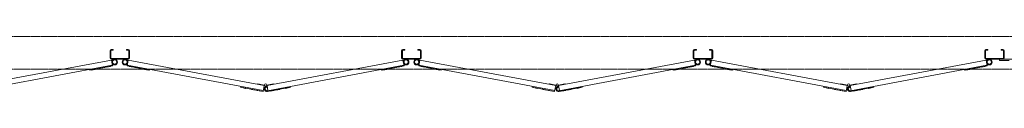
# Model space of a CAD drawing. Units: millimetres. Extents: x 2456 to 33146, y 470 to 10471.
# Drawn here: x 7191 to 10200, y 9592 to 9761 of the extents above; entities that cross this region are included whole.
import ezdxf

# ---------------------------------------------------------------- set-up
doc = ezdxf.new("R2010")
doc.units = ezdxf.units.MM
doc.linetypes.add('PHANTOM', pattern=[63.5, 31.75, -6.35, 6.35, -6.35, 6.35, -6.35])
doc.layers.add('2点鎖線', color=6, linetype='PHANTOM', lineweight=9)
doc.layers.add('細線', color=4, linetype='Continuous', lineweight=9)

msp = doc.modelspace()

# ---------------------------------------------------------------- linework, layer by layer
at = {"layer": '2点鎖線', "ltscale": 0.05}
for p, q in [((16600, 9761.1), (3800, 9761.1)), ((3800, 9661.1), (16600, 9661.1))]:
    msp.add_line(p, q, dxfattribs=at)
at = {"layer": '細線', "ltscale": 0.05}
for p, q in [((7471, 9721.1), (7477, 9721.1)), ((7477, 9721.1), (7477, 9718.6)), ((7517, 9721.1), (7517, 9718.6)), ((7523, 9721.1), (7517, 9721.1)), ((8362, 9721.1), (8368, 9721.1)), ((8368, 9721.1), (8368, 9718.6)), ((8408, 9721.1), (8408, 9718.6)), ((8414, 9721.1), (8408, 9721.1)), ((9253, 9721.1), (9259, 9721.1)), ((9259, 9721.1), (9259, 9718.6)), ((9299, 9721.1), (9299, 9718.6)), ((9305, 9721.1), (9299, 9721.1)), ((10144, 9721.1), (10150, 9721.1)), ((10150, 9721.1), (10150, 9718.6)), ((10190, 9721.1), (10190, 9718.6)), ((10196, 9721.1), (10190, 9721.1)), ((7467, 9717.1), (7467, 9695.1)), ((7469.5, 9695.1), (7469.5, 9717.1)), ((7471, 9718.6), (7477, 9718.6)), ((7471, 9693.6), (7523, 9693.6)), ((7471, 9691.1), (7523, 9691.1)), ((7523, 9718.6), (7517, 9718.6)), ((7524.5, 9717.1), (7524.5, 9695.1)), ((7527, 9717.1), (7527, 9695.1)), ((8358, 9717.1), (8358, 9695.1)), ((8360.5, 9695.1), (8360.5, 9717.1)), ((8362, 9718.6), (8368, 9718.6)), ((8362, 9693.6), (8414, 9693.6)), ((8362, 9691.1), (8414, 9691.1)), ((8414, 9718.6), (8408, 9718.6)), ((8415.5, 9717.1), (8415.5, 9695.1)), ((8418, 9717.1), (8418, 9695.1)), ((9249, 9717.1), (9249, 9695.1)), ((9251.5, 9695.1), (9251.5, 9717.1)), ((9253, 9718.6), (9259, 9718.6)), ((9253, 9693.6), (9305, 9693.6)), ((9253, 9691.1), (9305, 9691.1)), ((9305, 9718.6), (9299, 9718.6)), ((9306.5, 9717.1), (9306.5, 9695.1)), ((9309, 9717.1), (9309, 9695.1)), ((10140, 9717.1), (10140, 9695.1)), ((10142.5, 9695.1), (10142.5, 9717.1)), ((10144, 9718.6), (10150, 9718.6)), ((10144, 9693.6), (10196, 9693.6)), ((10144, 9691.1), (10256, 9691.1)), ((10185, 9687.1), (10185, 9691.1)), ((10196, 9718.6), (10190, 9718.6)), ((10197.5, 9717.1), (10197.5, 9695.1)), ((10200, 9717.1), (10200, 9695.1)), ((7055.9, 9611.2), (7471.2, 9688.9)), ((7056.9, 9595.1), (7474.1, 9673.2)), ((7405.3, 9660.3), (7405.8, 9657.9)), ((7405.8, 9657.9), (7474.6, 9670.8)), ((7409.8, 9658.1), (7421.6, 9660.3)), ((7421.5, 9660.8), (7421.6, 9660.3)), ((7439.2, 9664.1), (7439.3, 9663.6)), ((7439.3, 9663.6), (7451.1, 9665.8)), ((7451, 9666.3), (7451.1, 9665.8)), ((7456.4, 9667.4), (7456.5, 9666.9)), ((7456.5, 9666.9), (7468.3, 9669.1)), ((7468.2, 9669.6), (7468.3, 9669.1)), ((7471.2, 9688.9), (7474.6, 9670.8)), ((7522.8, 9688.9), (7519.4, 9670.8)), ((7588.2, 9657.9), (7519.4, 9670.8)), ((7935.2, 9595.4), (7519.9, 9673.2)), ((7938.1, 9611.2), (7522.8, 9688.9)), ((7525.8, 9669.6), (7525.7, 9669.1)), ((7537.5, 9666.9), (7525.7, 9669.1)), ((7537.6, 9667.4), (7537.5, 9666.9)), ((7543, 9666.3), (7542.9, 9665.8)), ((7554.7, 9663.6), (7542.9, 9665.8)), ((7554.8, 9664.1), (7554.7, 9663.6)), ((7572.5, 9660.8), (7572.4, 9660.3)), ((7584.2, 9658.1), (7572.4, 9660.3)), ((7588.7, 9660.3), (7588.2, 9657.9)), ((7946.9, 9611.2), (8362.2, 9688.9)), ((7947.9, 9595.1), (8365.1, 9673.2)), ((8296.3, 9660.3), (8296.8, 9657.9)), ((8296.8, 9657.9), (8365.6, 9670.8)), ((8300.8, 9658.1), (8312.6, 9660.3)), ((8312.5, 9660.8), (8312.6, 9660.3)), ((8330.2, 9664.1), (8330.3, 9663.6)), ((8330.3, 9663.6), (8342.1, 9665.8)), ((8342, 9666.3), (8342.1, 9665.8)), ((8347.4, 9667.4), (8347.5, 9666.9)), ((8347.5, 9666.9), (8359.3, 9669.1)), ((8359.2, 9669.6), (8359.3, 9669.1)), ((8362.2, 9688.9), (8365.6, 9670.8)), ((8413.8, 9688.9), (8410.4, 9670.8)), ((8479.2, 9657.9), (8410.4, 9670.8)), ((8826.2, 9595.4), (8410.9, 9673.2)), ((8829.1, 9611.2), (8413.8, 9688.9)), ((8416.8, 9669.6), (8416.7, 9669.1)), ((8428.5, 9666.9), (8416.7, 9669.1)), ((8428.6, 9667.4), (8428.5, 9666.9)), ((8434, 9666.3), (8433.9, 9665.8)), ((8445.7, 9663.6), (8433.9, 9665.8)), ((8445.8, 9664.1), (8445.7, 9663.6)), ((8463.5, 9660.8), (8463.4, 9660.3)), ((8475.2, 9658.1), (8463.4, 9660.3)), ((8479.7, 9660.3), (8479.2, 9657.9)), ((8837.9, 9611.2), (9253.2, 9688.9)), ((8838.9, 9595.1), (9256.1, 9673.2)), ((9187.3, 9660.3), (9187.8, 9657.9)), ((9187.8, 9657.9), (9256.6, 9670.8)), ((9191.8, 9658.1), (9203.6, 9660.3)), ((9203.5, 9660.8), (9203.6, 9660.3)), ((9221.2, 9664.1), (9221.3, 9663.6)), ((9221.3, 9663.6), (9233.1, 9665.8)), ((9233, 9666.3), (9233.1, 9665.8)), ((9238.4, 9667.4), (9238.5, 9666.9)), ((9238.5, 9666.9), (9250.3, 9669.1)), ((9250.2, 9669.6), (9250.3, 9669.1)), ((9253.2, 9688.9), (9256.6, 9670.8)), ((9304.8, 9688.9), (9301.4, 9670.8)), ((9370.2, 9657.9), (9301.4, 9670.8)), ((9717.2, 9595.4), (9301.9, 9673.2)), ((9720.1, 9611.2), (9304.8, 9688.9)), ((9307.8, 9669.6), (9307.7, 9669.1)), ((9319.5, 9666.9), (9307.7, 9669.1)), ((9319.6, 9667.4), (9319.5, 9666.9)), ((9325, 9666.3), (9324.9, 9665.8)), ((9336.7, 9663.6), (9324.9, 9665.8)), ((9336.8, 9664.1), (9336.7, 9663.6)), ((9354.5, 9660.8), (9354.4, 9660.3)), ((9366.2, 9658.1), (9354.4, 9660.3)), ((9370.7, 9660.3), (9370.2, 9657.9)), ((9728.9, 9611.2), (10144.2, 9688.9)), ((9729.9, 9595.1), (10147.1, 9673.2)), ((10078.3, 9660.3), (10078.8, 9657.9)), ((10078.8, 9657.9), (10147.6, 9670.8)), ((10082.8, 9658.1), (10094.6, 9660.3)), ((10094.5, 9660.8), (10094.6, 9660.3)), ((10112.2, 9664.1), (10112.3, 9663.6)), ((10112.3, 9663.6), (10124.1, 9665.8)), ((10124, 9666.3), (10124.1, 9665.8)), ((10129.4, 9667.4), (10129.5, 9666.9)), ((10129.5, 9666.9), (10141.3, 9669.1)), ((10141.2, 9669.6), (10141.3, 9669.1)), ((10144.2, 9688.9), (10147.6, 9670.8)), ((10185, 9687.1), (10215, 9687.1)), ((7409.7, 9658.6), (7409.8, 9658.1)), ((7584.3, 9658.6), (7584.2, 9658.1)), ((8300.7, 9658.6), (8300.8, 9658.1)), ((8475.3, 9658.6), (8475.2, 9658.1)), ((9191.7, 9658.6), (9191.8, 9658.1)), ((9366.3, 9658.6), (9366.2, 9658.1)), ((10082.7, 9658.6), (10082.8, 9658.1)), ((7866.4, 9608.3), (7865.9, 9605.9)), ((7934.7, 9593), (7865.9, 9605.9)), ((7869.8, 9605.1), (7869.7, 9604.6)), ((7881.5, 9602.4), (7869.7, 9604.6)), ((7881.6, 9602.9), (7881.5, 9602.4)), ((7899.3, 9599.6), (7899.2, 9599.1)), ((7911, 9596.9), (7899.2, 9599.1)), ((7918.4, 9614.9), (7918.7, 9616.3)), ((7918.7, 9616.3), (7938.6, 9612.6)), ((7934.7, 9593), (7938.1, 9611.2)), ((7938.1, 9611.2), (7940.9, 9609.8)), ((7938.6, 9612.6), (7939, 9612.4)), ((7946.9, 9611.2), (7944.1, 9609.8)), ((7945.8, 9605.9), (7945.4, 9608.3)), ((7946.4, 9612.6), (7946, 9612.4)), ((7966.3, 9616.3), (7946.4, 9612.6)), ((7949.8, 9595.4), (7946.9, 9611.2)), ((7948.3, 9592.6), (8019.1, 9605.9)), ((7966.6, 9614.9), (7966.3, 9616.3)), ((7974, 9596.9), (7985.8, 9599.1)), ((7985.7, 9599.6), (7985.8, 9599.1)), ((8003.4, 9602.9), (8003.5, 9602.4)), ((8003.5, 9602.4), (8015.3, 9604.6)), ((8015.2, 9605.1), (8015.3, 9604.6)), ((8018.6, 9608.3), (8019.1, 9605.9)), ((8757.4, 9608.3), (8756.9, 9605.9)), ((8825.7, 9593), (8756.9, 9605.9)), ((8760.8, 9605.1), (8760.7, 9604.6)), ((8772.5, 9602.4), (8760.7, 9604.6)), ((8772.6, 9602.9), (8772.5, 9602.4)), ((8790.3, 9599.6), (8790.2, 9599.1)), ((8802, 9596.9), (8790.2, 9599.1)), ((8809.4, 9614.9), (8809.7, 9616.3)), ((8809.7, 9616.3), (8829.6, 9612.6)), ((8825.7, 9593), (8829.1, 9611.2)), ((8829.1, 9611.2), (8831.9, 9609.8)), ((8829.6, 9612.6), (8830, 9612.4)), ((8837.9, 9611.2), (8835.1, 9609.8)), ((8836.8, 9605.9), (8836.4, 9608.3)), ((8837.4, 9612.6), (8837, 9612.4)), ((8857.3, 9616.3), (8837.4, 9612.6)), ((8840.8, 9595.4), (8837.9, 9611.2)), ((8839.3, 9592.6), (8910.1, 9605.9)), ((8857.6, 9614.9), (8857.3, 9616.3)), ((8865, 9596.9), (8876.8, 9599.1)), ((8876.7, 9599.6), (8876.8, 9599.1)), ((8894.4, 9602.9), (8894.5, 9602.4)), ((8894.5, 9602.4), (8906.3, 9604.6)), ((8906.2, 9605.1), (8906.3, 9604.6)), ((8909.6, 9608.3), (8910.1, 9605.9)), ((9648.4, 9608.3), (9647.9, 9605.9)), ((9716.7, 9593), (9647.9, 9605.9)), ((9651.8, 9605.1), (9651.7, 9604.6)), ((9663.5, 9602.4), (9651.7, 9604.6)), ((9663.6, 9602.9), (9663.5, 9602.4)), ((9681.3, 9599.6), (9681.2, 9599.1)), ((9693, 9596.9), (9681.2, 9599.1)), ((9700.4, 9614.9), (9700.7, 9616.3)), ((9700.7, 9616.3), (9720.6, 9612.6)), ((9716.7, 9593), (9720.1, 9611.2)), ((9720.1, 9611.2), (9722.9, 9609.8)), ((9720.6, 9612.6), (9721, 9612.4)), ((9728.9, 9611.2), (9726.1, 9609.8)), ((9727.8, 9605.9), (9727.4, 9608.3)), ((9728.4, 9612.6), (9728, 9612.4)), ((9748.3, 9616.3), (9728.4, 9612.6)), ((9731.8, 9595.4), (9728.9, 9611.2)), ((9730.3, 9592.6), (9801.1, 9605.9)), ((9748.6, 9614.9), (9748.3, 9616.3)), ((9756, 9596.9), (9767.8, 9599.1)), ((9767.7, 9599.6), (9767.8, 9599.1)), ((9785.4, 9602.9), (9785.5, 9602.4)), ((9785.5, 9602.4), (9797.3, 9604.6)), ((9797.2, 9605.1), (9797.3, 9604.6)), ((9800.6, 9608.3), (9801.1, 9605.9)), ((7911.1, 9597.4), (7911, 9596.9)), ((7916.5, 9596.4), (7916.4, 9595.9)), ((7928.2, 9593.7), (7916.4, 9595.9)), ((7928.3, 9594.2), (7928.2, 9593.7)), ((7956.7, 9594.2), (7956.8, 9593.7)), ((7956.8, 9593.7), (7968.6, 9595.9)), ((7968.5, 9596.4), (7968.6, 9595.9)), ((7973.9, 9597.4), (7974, 9596.9)), ((8802.1, 9597.4), (8802, 9596.9)), ((8807.5, 9596.4), (8807.4, 9595.9)), ((8819.2, 9593.7), (8807.4, 9595.9)), ((8819.3, 9594.2), (8819.2, 9593.7)), ((8847.7, 9594.2), (8847.8, 9593.7)), ((8847.8, 9593.7), (8859.6, 9595.9)), ((8859.5, 9596.4), (8859.6, 9595.9)), ((8864.9, 9597.4), (8865, 9596.9)), ((9693.1, 9597.4), (9693, 9596.9)), ((9698.5, 9596.4), (9698.4, 9595.9)), ((9710.2, 9593.7), (9698.4, 9595.9)), ((9710.3, 9594.2), (9710.2, 9593.7)), ((9738.7, 9594.2), (9738.8, 9593.7)), ((9738.8, 9593.7), (9750.6, 9595.9)), ((9750.5, 9596.4), (9750.6, 9595.9)), ((9755.9, 9597.4), (9756, 9596.9))]:
    msp.add_line(p, q, dxfattribs=at)
for centre, radius in [((7481, 9682.6), 8.5), ((7481, 9682.6), 6.5), ((7513, 9682.6), 8.5), ((7513, 9682.6), 6.5), ((8372, 9682.6), 8.5), ((8372, 9682.6), 6.5), ((8404, 9682.6), 8.5), ((8404, 9682.6), 6.5), ((9263, 9682.6), 8.5), ((9263, 9682.6), 6.5), ((9295, 9682.6), 8.5), ((9295, 9682.6), 6.5), ((10154, 9682.6), 8.5), ((10154, 9682.6), 6.5), ((7942.5, 9612.9), 3.5), ((8833.5, 9612.9), 3.5), ((9724.5, 9612.9), 3.5)]:
    msp.add_circle(centre, radius, dxfattribs=at)
for centre, radius, start, end in [((7471, 9717.1), 4, 90, 180), ((7523, 9717.1), 4, 0, 90), ((8362, 9717.1), 4, 90, 180), ((8414, 9717.1), 4, 0, 90), ((9253, 9717.1), 4, 90, 180), ((9305, 9717.1), 4, 0, 90), ((10144, 9717.1), 4, 90, 180), ((10196, 9717.1), 4, 0, 90), ((7471, 9695.1), 4, 180, 270), ((7471, 9717.1), 1.5, 90, 180), ((7471, 9695.1), 1.5, 180, 270), ((7523, 9717.1), 1.5, 0, 90), ((7523, 9695.1), 4, 270, 0), ((7523, 9695.1), 1.5, 270, 0), ((8362, 9695.1), 4, 180, 270), ((8362, 9717.1), 1.5, 90, 180), ((8362, 9695.1), 1.5, 180, 270), ((8414, 9717.1), 1.5, 0, 90), ((8414, 9695.1), 4, 270, 0), ((8414, 9695.1), 1.5, 270, 0), ((9253, 9695.1), 4, 180, 270), ((9253, 9717.1), 1.5, 90, 180), ((9253, 9695.1), 1.5, 180, 270), ((9305, 9717.1), 1.5, 0, 90), ((9305, 9695.1), 4, 270, 0), ((9305, 9695.1), 1.5, 270, 0), ((10144, 9695.1), 4, 180, 270), ((10144, 9717.1), 1.5, 90, 180), ((10144, 9695.1), 1.5, 180, 270), ((10196, 9717.1), 1.5, 0, 90), ((10196, 9695.1), 4, 270, 0), ((10196, 9695.1), 1.5, 270, 0), ((7946.9, 9600.5), 8, 100.6069, 280.6069), ((7946.9, 9600.5), 5.5, 100.6069, 280.6069), ((8837.9, 9600.5), 8, 100.6069, 280.6069), ((8837.9, 9600.5), 5.5, 100.6069, 280.6069), ((9728.9, 9600.5), 8, 100.6069, 280.6069), ((9728.9, 9600.5), 5.5, 100.6069, 280.6069)]:
    msp.add_arc(centre, radius, start, end, dxfattribs=at)

doc.saveas('drawing.dxf')
